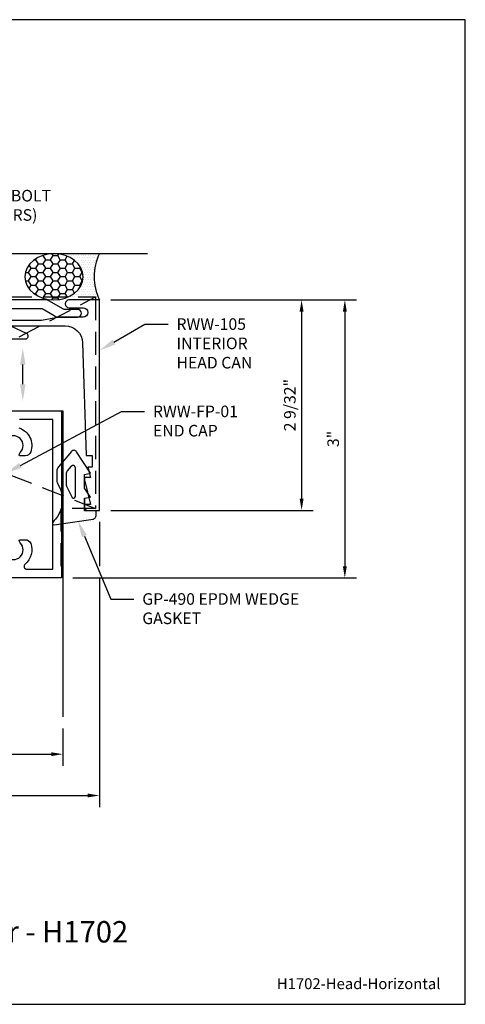
# Model space of a CAD drawing. Units: inches. Extents: x 0 to 13.8, y 0 to 10.6.
# Drawn here: x 8.9 to 13.8, y 0 to 10.6 of the extents above; entities that cross this region are included whole.
import ezdxf
from ezdxf import colors
from ezdxf.entities.mleader import LeaderData, LeaderLine
from ezdxf.enums import TextEntityAlignment as Align
from ezdxf.math import Vec2, Vec3

# ---------------------------------------------------------------- set-up
doc = ezdxf.new("R2010")
doc.units = ezdxf.units.IN
doc.header["$MEASUREMENT"] = 0
doc.linetypes.add('HIDDEN', pattern=[0.375, 0.25, -0.125])
for name, color, linetype in [('Dimension', 3, 'Continuous'), ('Extrusion', 1, 'Continuous'), ('Gasket', 7, 'Continuous'), ('Misc', 7, 'Continuous'), ('Sealant', 3, 'Continuous'), ('Sightline', 7, 'Continuous'), ('Tag', 7, 'Continuous'), ('Text', 6, 'Continuous')]:
    doc.layers.add(name, color=color, linetype=linetype)
doc.styles.get("Standard").update_dxf_attribs({"font": 'arial.ttf'})
doc.dimstyles.new('FULL', dxfattribs={"dimtxt": 0.125, "dimasz": 0.125, "dimexe": 0.125, "dimexo": 0.125, "dimgap": 0.0625, "dimtad": 1, "dimdec": 4, "dimzin": 3, "dimdsep": 46, "dimlunit": 4, "dimtxsty": 'Standard', "dimcen": 0.125, "dimclrd": 256, "dimclre": 256, "dimclrt": 256, "dimadec": 0, "dimazin": 0, "dimtfac": 1, "dimtdec": 4, "dimtofl": 0, "dimtmove": 0, "dimatfit": 3, "dimfxl": 0, "dimfrac": 2, "dimtolj": 1, "dimtzin": 3, "dimarcsym": 0})

# ---------------------------------------------------------------- blocks, each defined once
blk = doc.blocks.new('Web_Detail_Title_Block')
at = {"layer": 'defpoints'}
blk.add_lwpolyline([(-5.5, 0), (5.5, 0), (5.5, 8.5), (-5.5, 8.5)], close=True, dxfattribs=at)
at = {"layer": 'Tag'}
for tag, p, height in [('SYSTEM_001', (-0.4283, 0.8374), 0.185), ('DET_NAME_NO_001', (-1.067, 0.4835), 0.185), ('DETNO_TITLE_001', (3.872, 0.1308), 0.094)]:
    blk.add_attdef(tag, p, '', height=height, dxfattribs=at)
blk.add_attdef('DATE', text='', height=0.094, dxfattribs=at).set_placement((-5.25, 0.112), align=Align.BOTTOM_LEFT)
blk = doc.blocks.new('*D5')
at = {"layer": 'defpoints', "color": 0}
for p in [(4.403, 3.101), (9.403, 3.101), (9.403, 2.699)]:
    blk.add_point(p, dxfattribs=at)
at = {"layer": 'Dimension', "lineweight": -2}
for p, q in [((4.403, 2.976), (4.403, 2.574)), ((9.403, 2.976), (9.403, 2.574)), ((4.528, 2.699), (9.278, 2.699))]:
    blk.add_line(p, q, dxfattribs=at)
at = {"layer": 'Dimension'}
for points in [[(4.528, 2.72), (4.528, 2.679), (4.403, 2.699)], [(9.278, 2.72), (9.278, 2.679), (9.403, 2.699)]]:
    blk.add_solid(points, dxfattribs=at)
at = {"layer": 'Dimension', "insert": (6.903, 2.825), "char_height": 0.125, "attachment_point": 5}
blk.add_mtext('\\A1;5"', dxfattribs=at)
blk = doc.blocks.new('*D6')
at = {"layer": 'defpoints', "color": 0}
for p in [(9.798, 5.33), (3.943, 4.601), (9.798, 2.253)]:
    blk.add_point(p, dxfattribs=at)
at = {"layer": 'Dimension', "lineweight": -2}
for p, q in [((9.798, 5.205), (9.798, 4.728)), ((9.798, 4.603), (9.798, 2.128)), ((3.943, 4.476), (3.943, 4.354)), ((3.943, 4.229), (3.943, 3.229)), ((3.943, 3.104), (3.943, 2.128)), ((4.068, 2.253), (9.673, 2.253))]:
    blk.add_line(p, q, dxfattribs=at)
at = {"layer": 'Dimension'}
for points in [[(4.068, 2.274), (4.068, 2.233), (3.943, 2.253)], [(9.673, 2.274), (9.673, 2.233), (9.798, 2.253)]]:
    blk.add_solid(points, dxfattribs=at)
at = {"layer": 'Dimension', "insert": (6.871, 2.381), "char_height": 0.125, "attachment_point": 5}
blk.add_mtext('\\A1;5 27/32"', dxfattribs=at)
blk = doc.blocks.new('*D9')
at = {"layer": 'defpoints', "color": 0}
for p in [(9.798, 7.601), (9.798, 5.33), (11.982, 5.33)]:
    blk.add_point(p, dxfattribs=at)
at = {"layer": 'Dimension', "lineweight": -2}
for p, q in [((9.923, 7.601), (12.107, 7.601)), ((11.982, 7.476), (11.982, 5.455)), ((9.923, 5.33), (12.107, 5.33))]:
    blk.add_line(p, q, dxfattribs=at)
at = {"layer": 'Dimension'}
for points in [[(11.961, 7.476), (12.003, 7.476), (11.982, 7.601)], [(11.961, 5.455), (12.003, 5.455), (11.982, 5.33)]]:
    blk.add_solid(points, dxfattribs=at)
at = {"layer": 'Dimension', "insert": (11.855, 6.466), "char_height": 0.125, "attachment_point": 5, "rotation": 90}
blk.add_mtext('\\A1;2 9/32"', dxfattribs=at)
blk = doc.blocks.new('*D10')
at = {"layer": 'defpoints', "color": 0}
for p in [(9.798, 7.601), (9.388, 4.601), (12.449, 4.601)]:
    blk.add_point(p, dxfattribs=at)
at = {"layer": 'Dimension', "lineweight": -2}
for p, q in [((9.923, 7.601), (12.574, 7.601)), ((12.449, 7.476), (12.449, 4.726)), ((9.513, 4.601), (12.574, 4.601))]:
    blk.add_line(p, q, dxfattribs=at)
at = {"layer": 'Dimension'}
for points in [[(12.428, 7.476), (12.47, 7.476), (12.449, 7.601)], [(12.428, 4.726), (12.47, 4.726), (12.449, 4.601)]]:
    blk.add_solid(points, dxfattribs=at)
at = {"layer": 'Dimension', "insert": (12.323, 6.101), "char_height": 0.125, "attachment_point": 5, "rotation": 90}
blk.add_mtext('\\A1;3"', dxfattribs=at)

msp = doc.modelspace()

# ---------------------------------------------------------------- hatches: boundary and pattern name
at = {"layer": 'Sealant'}
h = msp.add_hatch(dxfattribs=at)
h.set_pattern_fill('HONEY', color=256, scale=0.375)
h.set_pattern_definition([(0, (1.703554, 1.41261), (0.07910156, 0.0456693), [0.0527344, -0.10546875]), (120, (1.703554, 1.41261), (-0.07910156, 0.0456693), [0.0527344, -0.10546875]), (60, (1.703554, 1.41261), (2e-17, 0.09133862), [-0.10546875, 0.0527344])])
edge = h.paths.add_edge_path()
edge.add_ellipse((9.308049, 7.85142), major_axis=(0.314288, 0), ratio=0.795448958, start_angle=0, end_angle=360, ccw=False)
h = msp.add_hatch(dxfattribs=at)
h.set_pattern_fill('DOTS', color=256, scale=0.375)
h.set_pattern_definition([(0, (1.703554, 1.412608), (0.013183594, 0.02636719), [0, -0.02636719])])
edge = h.paths.add_edge_path()
edge.add_ellipse((9.308049, 7.85142), major_axis=(0.314288, 0), ratio=0.795448958, start_angle=-90, end_angle=90)
edge.add_line((9.308049, 8.10142), (9.79849, 8.10142))
edge.add_arc((10.321198, 7.85142), 0.579417, 514.4392074, 565.5607926)
edge.add_line((9.79849, 7.60142), (9.308049, 7.60142))

# ---------------------------------------------------------------- linework, layer by layer
at = {"layer": 'Extrusion', "linetype": 'ByBlock'}
for points in [[(8.53799, 7.50742), (9.179142, 7.50742), (9.311216, 7.431167, 0.131652498), (9.373716, 7.41442), (9.56149, 7.41442, 1), (9.56149, 7.49942), (9.418388, 7.49942, -0.131652498), (9.402888, 7.503573), (9.233413, 7.60142), (8.092203, 7.60142)], [(8.834783, 7.32042), (9.428685, 7.32042, -0.404487404), (9.616581, 7.138683), (9.657101, 5.92309), (9.71849, 5.92309), (9.71849, 5.79809), (9.67349, 5.79809), (9.70049, 5.685807), (9.63849, 5.685807), (9.63849, 5.653807, 0.059065348), (9.639322, 5.646793), (9.70049, 5.39242), (9.63849, 5.39242), (9.63849, 5.36142, 0.414213562), (9.66949, 5.33042), (9.79849, 5.33042), (9.79849, 7.60142), (9.47199, 7.60142, 1), (9.47199, 7.51642), (9.62249, 7.51642, -1), (9.62249, 7.41442), (9.367218, 7.41442), (9.174394, 7.38042), (9.174394, 7.38042), (8.656983, 7.38042, 0.80257609)], [(8.622833, 7.180218), (8.99893, 7.180218, 0.80257609), (9.012032, 7.239313), (8.841122, 7.319015, 0.66819543)], [(8.792745, 4.978581, 2.378748032), (8.944221, 4.978581, -0.250414093), (8.933916, 5.013866), (8.99807, 5.013866, -0.314774128), (9.056291, 4.973183, -0.317765471), (8.995956, 4.750307, 0.702840793), (9.015714, 4.69542), (9.29449, 4.69542), (9.29449, 6.31042), (8.935483, 6.31042, 0.414213562)], [(8.929392, 6.21992, -0.426425619), (9.056291, 5.960657, -0.314774128), (8.99807, 5.919974), (8.933916, 5.919974, -0.250414093), (8.944221, 5.955259, 2.378748032), (8.792745, 5.955259, -0.250414093)]]:
    msp.add_lwpolyline(points, format="xyb", dxfattribs=at)
msp.add_lwpolyline([(6.118483, 6.40442), (9.38849, 6.40442), (9.38849, 4.60142), (8.821483, 4.60142)], dxfattribs=at)
at = {"layer": 'Gasket'}
msp.add_lwpolyline([(9.63849, 5.46092), (9.70049, 5.471852), (9.63849, 5.56892), (9.63849, 5.573296), (9.63849, 5.71892), (9.70049, 5.729852), (9.552153, 5.96209, 0.506409986), (9.495845, 5.965747), (9.357206, 5.800524, 0.176326981), (9.33849, 5.749101), (9.33849, 5.654479, 0.163675001), (9.354752, 5.606131, -0.294275348), (9.345583, 5.264865, -0.058405901), (9.297665, 5.206301, 0.778189619), (9.31116, 5.174119), (9.729422, 5.236843, 0.371257687), (9.76349, 5.276401), (9.76349, 5.32392), (9.63849, 5.32392), (9.63849, 5.46092), (9.63849, 5.32392)], format="xyb", dxfattribs=at)
msp.add_lwpolyline([(9.450188, 5.755762, 0.176326981), (9.43849, 5.723623), (9.43849, 5.614201, 0.118175582), (9.443923, 5.591533), (9.505507, 5.470453, 0.788627862), (9.53849, 5.478359), (9.53849, 5.790179, 0.700207538), (9.492969, 5.806747)], format="xyb", close=True, dxfattribs=at)
at = {"layer": 'Misc', "linetype": 'HIDDEN'}
for p, q in [((3.94349, 4.601778), (9.75599, 7.633028)), ((3.94349, 7.633028), (9.75599, 5.351778)), ((3.94349, 7.633028), (9.75599, 7.633028)), ((9.75599, 7.633028), (9.75599, 5.351778)), ((9.75599, 5.351778), (9.38099, 5.351778)), ((9.38099, 5.351778), (9.38099, 4.601778)), ((9.38099, 4.601778), (3.94349, 4.601778))]:
    msp.add_line(p, q, dxfattribs=at)
at = {"layer": 'Misc'}
msp.add_lwpolyline([(3.668424, 8.953132), (3.668424, 8.101778), (10.316497, 8.101778)], dxfattribs=at)
at = {"layer": 'Sealant'}
msp.add_arc((10.321198, 7.85142), 0.579417, 154.4392074, 205.5607926, dxfattribs=at)
at = {"layer": 'Sealant', "extrusion": (0, 0, -1)}
msp.add_ellipse((9.308049, 7.85142), major_axis=(0.314288, 0), ratio=0.795448958, dxfattribs=at)
at = {"layer": 'Sightline'}
msp.add_lwpolyline([(9.38849, 6.40442), (9.40349, 6.40442), (9.40349, 3.10142)], dxfattribs=at)
at = {"layer": 'Text', "linetype": 'ByBlock', "lineweight": -2}
msp.add_lwpolyline([(8.970892, 6.690246), (8.970892, 6.902913)], dxfattribs=at)
at = {"layer": 'Text'}
for points in [[(9.000892, 6.902913), (8.970892, 7.082913), (8.940892, 6.902913)], [(9.000892, 6.690246), (8.970892, 6.510246), (8.940892, 6.690246)]]:
    msp.add_solid(points, dxfattribs=at)

# ---------------------------------------------------------------- block references
ref = msp.add_blockref('Web_Detail_Title_Block', (6.875, 0), dxfattribs=dict(xscale=1.25, yscale=1.25, zscale=1.25))
ref.add_attrib('DET_NAME_NO_001', '%%UHead Horizontal for Slab Edge Cover - H1702', (3.593411, 0.667027), dxfattribs={"layer": 'Tag', "height": 0.23125})
ref.add_attrib('DETNO_TITLE_001', 'H1702-Head-Horizontal', (11.715032, 0.1635), dxfattribs={"layer": 'Tag', "height": 0.1175})

# ---------------------------------------------------------------- dimensions: what is measured, and where the dimension line sits
at = {"layer": 'Dimension'}
for base, p2, override, picture, middle in [((12.449182, 4.601062), (9.38849, 4.601062), {"dimscale": 1, "dimtix": 0, "dimtofl": 0, "dimtmove": 0, "dimatfit": 3}, '*D10', (12.322818, 6.101062)), ((11.981942, 5.330062), (9.79849, 5.330062), {"dimscale": 1, "dimdec": 5, "dimtix": 0, "dimtofl": 0, "dimtmove": 0, "dimatfit": 3}, '*D9', (11.854768, 6.465562))]:
    dim = msp.add_linear_dim(base=base, p1=(9.79849, 7.601062), p2=p2, angle=90, dimstyle='FULL', override=override, dxfattribs=at)
    dim.commit()
    dim.dimension.update_dxf_attribs({"geometry": picture, "text_midpoint": middle})
for base, p1, p2, override, picture, middle in [((9.79849, 2.25342), (3.943483, 4.601062), (9.79849, 5.330062), {"dimscale": 1, "dimdec": 5, "dimtix": 0, "dimtofl": 0, "dimtmove": 0, "dimatfit": 3}, '*D6', (6.870987, 2.380594)), ((9.40349, 2.699406), (4.403483, 3.101062), (9.40349, 3.101062), {"dimscale": 1, "dimtix": 0, "dimtofl": 0, "dimtmove": 0, "dimatfit": 3}, '*D5', (6.903487, 2.825472))]:
    dim = msp.add_linear_dim(base=base, p1=p1, p2=p2, dimstyle='FULL', override=override, dxfattribs=at)
    dim.commit()
    dim.dimension.update_dxf_attribs({"geometry": picture, "text_midpoint": middle})

# ---------------------------------------------------------------- leaders
at = {"layer": 'Text'}
ml = msp.add_multileader_mtext('Standard', dxfattribs=at)
ml.set_content('ANCHOR BOLT\\P{\\C7;(BY OTHERS)}', color=256)
ml.set_leader_properties()
ml.build(insert=Vec2(0, 0))
ml.multileader.update_dxf_attribs({"dogleg_length": 0.25, "arrow_head_size": 0.18})
ctx = ml.context
ctx.base_point, ctx.char_height, ctx.arrow_head_size, ctx.landing_gap_size, ctx.plane_origin = Vec3(8.01953, 8.70778), 0.125, 0.18, 0.09, Vec3(7.438057, 8.376308)
notes = []
notes.append((ctx, [(0, (1, 1, 0), (7.76953, 8.70778), (1, 0), 0.25, [(0, [(7.438057, 8.376308)], 0, [])])]))
ctx.mtext.insert, ctx.mtext.flow_direction = Vec3(8.10953, 8.788655), 5
ml = msp.add_multileader_mtext('Standard', dxfattribs=at)
ml.set_content('RWW-105 INTERIOR HEAD CAN', color=256)
ml.set_leader_properties()
ml.build(insert=Vec2(0, 0))
ml.multileader.update_dxf_attribs({"dogleg_length": 0.25, "arrow_head_size": 0.18})
ctx = ml.context
ctx.base_point, ctx.char_height, ctx.arrow_head_size, ctx.landing_gap_size, ctx.plane_origin = Vec3(10.540498, 7.339391), 0.125, 0.18, 0.09, Vec3(9.79849, 7.05533)
notes.append((ctx, [(0, (1, 1, 0), (10.290498, 7.339391), (1, 0), 0.25, [(0, [(9.79849, 7.05533)], 0, [])])]))
ctx.mtext.insert, ctx.mtext.width, ctx.mtext.flow_direction = Vec3(10.630498, 7.402957), 1.01135507, 5
ml = msp.add_multileader_mtext('Standard', dxfattribs=at)
ml.set_content('RWW-FP-01 END CAP', color=256)
ml.set_leader_properties()
ml.build(insert=Vec2(0, 0))
ml.multileader.update_dxf_attribs({"dogleg_length": 0.25, "arrow_head_size": 0.18})
ctx = ml.context
ctx.base_point, ctx.char_height, ctx.arrow_head_size, ctx.landing_gap_size, ctx.plane_origin = Vec3(10.286641, 6.397207), 0.125, 0.18, 0.09, Vec3(8.703575, 5.682841)
notes.append((ctx, [(0, (1, 1, 0), (10.036641, 6.397207), (1, 0), 0.25, [(0, [(8.785889, 5.730365)], 0, [])])]))
ctx.mtext.insert, ctx.mtext.width, ctx.mtext.flow_direction = Vec3(10.376641, 6.460772), 1.07814266, 5
ml = msp.add_multileader_mtext('Standard', dxfattribs=at)
ml.set_content('GP-490 EPDM WEDGE GASKET', color=256)
ml.set_leader_properties()
ml.build(insert=Vec2(0, 0))
ml.multileader.update_dxf_attribs({"dogleg_length": 0.25, "arrow_head_size": 0.18})
ctx = ml.context
ctx.base_point, ctx.char_height, ctx.arrow_head_size, ctx.landing_gap_size, ctx.plane_origin = Vec3(10.171616, 4.372803), 0.125, 0.18, 0.09, Vec3(9.566277, 5.218519)
notes.append((ctx, [(0, (1, 1, 0), (9.921616, 4.372803), (1, 0), 0.25, [(0, [(9.566277, 5.218519)], 0, [])])]))
ctx.mtext.insert, ctx.mtext.width, ctx.mtext.flow_direction = Vec3(10.261616, 4.436369), 1.7145187, 5
for ctx, leaders in notes:
    for number, flags, end, landing, length, lines in leaders:
        leader = LeaderData()
        leader.index, (leader.has_last_leader_line, leader.has_dogleg_vector, leader.attachment_direction) = number, flags
        leader.last_leader_point, leader.dogleg_vector, leader.dogleg_length = Vec3(end), Vec3(landing), length
        for number, points, colour, breaks in lines:
            line = LeaderLine()
            line.index, line.vertices, line.color, line.breaks = number, Vec3.list(points), colors.encode_raw_color(colour), breaks
            leader.lines.append(line)
        ctx.leaders.append(leader)

doc.saveas('drawing.dxf')
